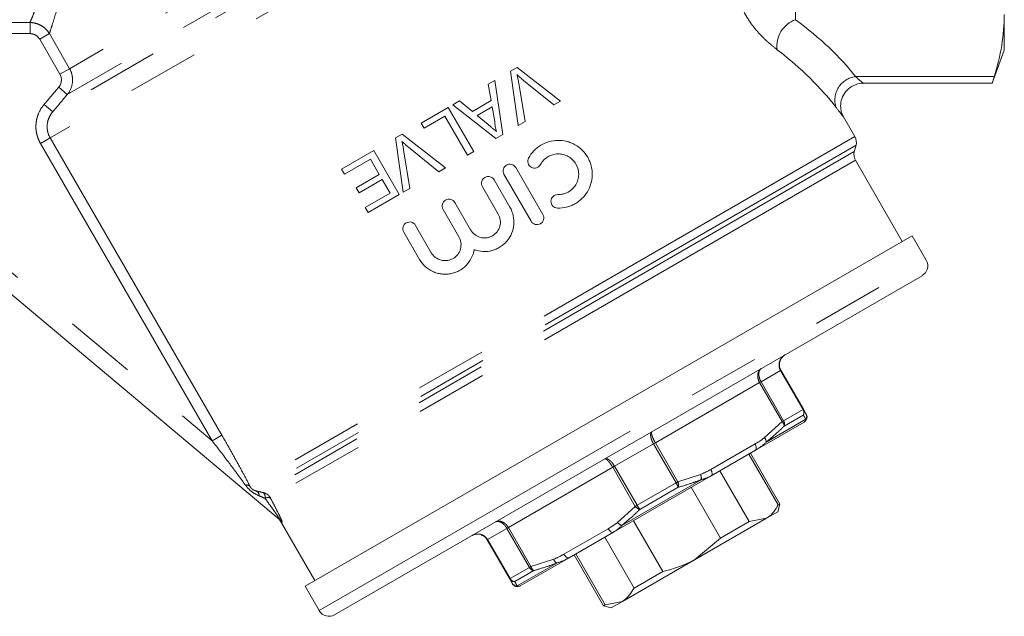
# Model space of a CAD drawing. Units: millimetres. Extents: x 176 to 229, y 80 to 250.
# Drawn here: x 200 to 218, y 217 to 228 of the extents above; entities that cross this region are included whole.
import ezdxf

# ---------------------------------------------------------------- set-up
doc = ezdxf.new("R2010")
doc.units = ezdxf.units.MM
doc.linetypes.add('PHANTOM', pattern=[12.7, 6.35, -1.27, 1.27, -1.27, 1.27, -1.27])

msp = doc.modelspace()

# ---------------------------------------------------------------- linework, layer by layer
at = {"color": 8, "linetype": 'PHANTOM', "lineweight": 0}
for p, q in [((208.356, 230.796), (201.16, 226.642)), ((209.961, 230.698), (200.816, 225.418)), ((209.238, 230.715), (200.861, 225.878)), ((208.676, 230.547), (201.12, 226.185)), ((195.625, 227.458), (200.461, 227.458)), ((200.461, 227.262), (200.461, 227.458)), ((200.461, 227.262), (195.625, 227.262)), ((200.631, 227.163), (200.802, 227.262)), ((200.989, 226.543), (200.631, 227.163)), ((200.802, 227.262), (201.16, 226.642)), ((195.377, 227.028), (203.68, 220.06)), ((200.989, 226.543), (201.16, 226.642)), ((217.517, 226.503), (215.061, 226.503)), ((200.967, 226.314), (201.12, 226.185)), ((200.708, 226.007), (200.861, 225.878)), ((200.644, 225.319), (200.816, 225.418)), ((200.816, 225.418), (203.852, 220.159)), ((215.051, 225.439), (204.348, 219.259)), ((203.68, 220.06), (200.644, 225.319)), ((215.071, 225.287), (204.472, 219.168)), ((215.041, 225.174), (204.591, 219.14)), ((215.061, 225.022), (204.712, 219.047)), ((205.575, 217.053), (216.313, 223.253)), ((213.735, 221.302), (213.391, 221.104)), ((213.742, 221.306), (213.735, 221.302)), ((214.134, 220.611), (213.735, 221.302)), ((213.365, 221.089), (211.521, 220.024)), ((213.391, 221.104), (213.365, 221.089)), ((213.764, 220.398), (213.365, 221.089)), ((213.391, 221.104), (213.79, 220.413)), ((213.79, 220.413), (214.134, 220.611)), ((214.137, 220.513), (213.799, 220.318)), ((214.141, 220.615), (214.134, 220.611)), ((213.452, 220.115), (213.764, 220.398)), ((213.482, 220.032), (214.184, 220.438)), ((213.79, 220.413), (213.764, 220.398)), ((203.68, 220.06), (203.852, 220.159)), ((211.488, 220.005), (210.8, 219.608)), ((211.521, 220.024), (211.488, 220.005)), ((211.887, 219.314), (211.488, 220.005)), ((211.521, 220.024), (211.919, 219.333)), ((212.502, 219.551), (213.284, 220.002)), ((210.767, 219.589), (208.922, 218.524)), ((210.8, 219.608), (210.767, 219.589)), ((211.166, 218.898), (210.767, 219.589)), ((210.8, 219.608), (211.199, 218.917)), ((211.919, 219.333), (212.321, 219.462)), ((210.929, 218.558), (212.332, 219.369)), ((211.199, 218.917), (211.887, 219.314)), ((211.919, 219.333), (211.887, 219.314)), ((211.925, 219.236), (211.247, 218.845)), ((210.854, 218.615), (211.166, 218.898)), ((211.199, 218.917), (211.166, 218.898)), ((204.919, 218.614), (204.89, 218.638)), ((208.897, 218.509), (208.553, 218.31)), ((208.922, 218.524), (208.897, 218.509)), ((209.296, 217.818), (208.897, 218.509)), ((208.922, 218.524), (209.321, 217.833)), ((209.904, 218.051), (210.685, 218.502)), ((208.553, 218.31), (208.546, 218.306)), ((208.553, 218.31), (208.952, 217.619)), ((209.077, 217.489), (209.779, 217.894)), ((209.321, 217.833), (209.723, 217.962)), ((208.952, 217.619), (209.296, 217.818)), ((209.373, 217.763), (209.035, 217.567)), ((209.321, 217.833), (209.296, 217.818)), ((208.952, 217.619), (208.945, 217.615))]:
    msp.add_line(p, q, dxfattribs=at)
at = {"color": 7, "linetype": 'Continuous', "lineweight": 15}
for p, q in [((217.694, 226.971), (217.694, 227.6)), ((217.48, 226.383), (217.694, 226.971)), ((204.874, 218.667), (195.279, 226.718)), ((208.96, 226.596), (209.079, 226.665)), ((209.097, 225.636), (208.96, 226.596)), ((209.079, 226.665), (209.845, 226.069)), ((208.565, 226.368), (208.682, 226.435)), ((208.682, 226.435), (208.824, 225.477)), ((209.725, 226), (209.19, 226.435)), ((208.616, 226.077), (208.565, 226.368)), ((209.105, 226.386), (209.216, 225.705)), ((215.198, 226.383), (217.483, 226.383)), ((207.94, 226.005), (208.056, 226.072)), ((208.056, 226.072), (208.284, 225.884)), ((208.284, 225.884), (208.616, 226.077)), ((209.845, 226.069), (209.725, 226)), ((207.377, 225.679), (207.857, 225.957)), ((207.857, 225.957), (208.308, 225.178)), ((208.7, 225.405), (207.94, 226.005)), ((208.635, 225.968), (208.369, 225.814)), ((208.68, 225.706), (208.635, 225.968)), ((207.799, 225.803), (207.43, 225.589)), ((208.198, 225.114), (207.799, 225.803)), ((208.369, 225.814), (208.563, 225.653)), ((215.051, 225.439), (214.848, 225.79)), ((207.43, 225.589), (207.377, 225.679)), ((209.216, 225.705), (209.097, 225.636)), ((206.924, 225.416), (207.043, 225.485)), ((207.061, 224.455), (206.924, 225.416)), ((207.043, 225.485), (207.808, 224.888)), ((208.824, 225.477), (208.7, 225.405)), ((207.069, 225.205), (207.18, 224.524)), ((207.689, 224.819), (207.154, 225.255)), ((215.041, 225.174), (215.071, 225.287)), ((205.97, 224.863), (206.539, 225.193)), ((206.481, 225.039), (206.022, 224.773)), ((206.637, 224.77), (206.481, 225.039)), ((206.539, 225.193), (206.99, 224.414)), ((208.308, 225.178), (208.198, 225.114)), ((215.89, 223.586), (215.061, 225.022)), ((206.022, 224.773), (205.97, 224.863)), ((207.808, 224.888), (207.689, 224.819)), ((209.532, 224.062), (209.052, 224.893)), ((206.228, 224.533), (206.637, 224.77)), ((206.69, 224.68), (206.28, 224.443)), ((206.828, 224.44), (206.69, 224.68)), ((208.95, 224.19), (208.671, 224.673)), ((208.844, 224.773), (209.324, 223.942)), ((206.28, 224.443), (206.228, 224.533)), ((207.18, 224.524), (207.061, 224.455)), ((208.463, 224.553), (208.742, 224.07)), ((206.389, 224.186), (206.828, 224.44)), ((206.99, 224.414), (206.441, 224.096)), ((206.441, 224.096), (206.389, 224.186)), ((207.767, 224.152), (208.046, 223.668)), ((208.254, 223.788), (207.975, 224.272)), ((207.558, 223.386), (207.279, 223.87)), ((216.063, 223.686), (205.325, 217.486)), ((207.071, 223.75), (207.351, 223.266)), ((216.313, 223.253), (216.063, 223.686)), ((205.848, 216.979), (216.24, 222.979)), ((213.742, 221.306), (214.141, 220.615)), ((214.141, 220.615), (214.185, 220.538)), ((214.155, 220.39), (213.29, 219.891)), ((213.29, 219.891), (212.509, 219.44)), ((213.175, 219.824), (213.695, 218.924)), ((213.723, 218.939), (213.203, 219.84)), ((213.183, 218.628), (212.663, 219.528)), ((212.509, 219.44), (210.779, 218.441)), ((212.156, 219.236), (212.676, 218.335)), ((213.686, 218.803), (213.723, 218.939)), ((213.695, 218.924), (213.723, 218.939)), ((213.686, 218.803), (213.489, 218.689)), ((204.89, 218.638), (205.498, 217.586)), ((211.652, 217.744), (211.132, 218.644)), ((213.489, 218.689), (212.214, 217.953)), ((212.676, 218.335), (213.183, 218.628)), ((213.489, 218.689), (213.183, 218.628)), ((210.779, 218.441), (209.997, 217.99)), ((208.945, 217.615), (208.546, 218.306)), ((210.625, 218.352), (211.145, 217.451)), ((212.676, 218.335), (212.214, 217.953)), ((210.633, 217.155), (210.113, 218.056)), ((209.997, 217.99), (209.132, 217.49)), ((210.085, 218.04), (210.605, 217.139)), ((212.214, 217.953), (210.939, 217.217)), ((211.145, 217.451), (211.652, 217.744)), ((208.989, 217.538), (208.945, 217.615)), ((205.325, 217.486), (205.575, 217.053)), ((210.939, 217.217), (210.633, 217.155)), ((210.939, 217.217), (210.742, 217.103)), ((210.605, 217.139), (210.633, 217.155)), ((210.605, 217.139), (210.742, 217.103))]:
    msp.add_line(p, q, dxfattribs=at)
at = {"color": 8, "linetype": 'PHANTOM', "lineweight": 0, "flags": 128}
for points in [[(213.284, 220.002), (213.292, 219.985), (213.299, 219.967), (213.304, 219.95), (213.306, 219.934), (213.306, 219.919), (213.303, 219.907), (213.298, 219.897), (213.29, 219.891)], [(212.502, 219.551), (212.511, 219.534), (212.518, 219.516), (212.523, 219.499), (212.525, 219.483), (212.525, 219.468), (212.522, 219.456), (212.516, 219.446), (212.509, 219.44)], [(210.779, 218.441), (210.769, 218.437), (210.758, 218.438), (210.746, 218.441), (210.734, 218.448), (210.721, 218.458), (210.708, 218.471), (210.696, 218.486), (210.685, 218.502)], [(209.997, 217.99), (209.988, 217.986), (209.977, 217.987), (209.965, 217.99), (209.952, 217.997), (209.939, 218.007), (209.927, 218.02), (209.915, 218.035), (209.904, 218.051)]]:
    msp.add_lwpolyline(points, dxfattribs=at)
at = {"color": 7, "linetype": 'Continuous', "lineweight": 15, "flags": 128}
msp.add_lwpolyline([(209.017, 217.501), (209.007, 217.511), (208.996, 217.527)], dxfattribs=at)
at = {"color": 8, "linetype": 'PHANTOM', "lineweight": 0}
for centre, radius, start, end in [((214.167, 227.043), 0.495, 109.7622, 187.808), ((215.119, 226.085), 0.422, 97.8404, 197.5724), ((214.047, 220.559), 0.102, 333.2066, 30.8096), ((214.056, 220.567), 0.0973, 326.4474, 29.6926), ((214.1, 220.489), 0.0988, 328.5359, 29.8804), ((213.685, 220.316), 0.114, 0.8752, 45.8491), ((213.7, 220.356), 0.107, 338.6631, 31.8397), ((213.359, 220.034), 0.123, 359.3521, 41.1123), ((212.184, 219.398), 0.151, 348.8521, 25.2158), ((204.293, 219.181), 0.0951, 55.092, 103.471), ((211.471, 219.063), 0.485, 20.8311, 31.0976), ((211.773, 219.276), 0.157, 345.0629, 21.1855), ((204.411, 219.086), 0.102, 358.6113, 53.0209), ((204.538, 218.947), 0.201, 29.9589, 74.7017), ((204.498, 219.062), 0.121, 349.1568, 40.0953), ((204.674, 218.921), 0.132, 73.3471, 115.5288), ((211.288, 218.996), 0.157, 218.8145, 254.9371), ((211.624, 219.151), 0.485, 208.9024, 219.1689), ((204.75, 218.519), 0.193, 29.3313, 49.991), ((210.977, 218.701), 0.151, 214.7842, 251.1479), ((209.839, 218.002), 0.123, 198.8877, 240.6479), ((209.389, 217.868), 0.107, 208.1603, 261.3369), ((209.432, 217.86), 0.114, 194.1509, 239.1248), ((209.029, 217.664), 0.0973, 210.3074, 273.5526), ((209.04, 217.669), 0.102, 209.1904, 266.7934), ((209.075, 217.588), 0.0988, 210.1196, 271.4641)]:
    msp.add_arc(centre, radius, start, end, dxfattribs=at)
at = {"color": 7, "linetype": 'Continuous', "lineweight": 15}
for centre, radius, start, end in [((214.878, 225.339), 0.2, 345, 30), ((215.234, 225.122), 0.2, 165, 210), ((216.14, 223.153), 0.2, 300, 30), ((214.105, 220.477), 0.1, 300, 30), ((204.717, 218.538), 0.2, 21.9768, 50), ((209.082, 217.577), 0.1, 211.3223, 297.6344), ((205.748, 217.153), 0.2, 210, 300)]:
    msp.add_arc(centre, radius, start, end, dxfattribs=at)
at = {"color": 8, "linetype": 'PHANTOM', "lineweight": 0}
for centre, major_axis, ratio, start_param, end_param in [((207.694, 226.128), (7.909, -1.331), 0.451416, 0.455507, 0.727565), ((207.694, 225.782), (7.563, -1.641), 0.455464, 0.490841, 0.762899)]:
    msp.add_ellipse(centre, major_axis=major_axis, ratio=ratio, start_param=start_param, end_param=end_param, dxfattribs=at)
for points, knots in [([(214.296, 228.697), (214.196, 228.503), (214.116, 228.307), (214.039, 228.009), (214.02, 227.909), (213.998, 227.708), (213.995, 227.608), (214, 227.509)], [0, 0, 0, 0, 0.5, 0.5, 0.75, 0.75, 1, 1, 1, 1]), ([(200.461, 227.458), (200.472, 227.486), (200.486, 227.52), (200.518, 227.602), (200.537, 227.65), (200.599, 227.813), (200.648, 227.945), (200.701, 228.101)], [0, 0, 0, 0, 0.25, 0.25, 0.5, 0.5, 1, 1, 1, 1]), ([(201.009, 227.947), (200.964, 227.781), (200.922, 227.64), (200.868, 227.467), (200.852, 227.416), (200.824, 227.328), (200.812, 227.291), (200.802, 227.262)], [0, 0, 0, 0, 0.5, 0.5, 0.75, 0.75, 1, 1, 1, 1]), ([(213.677, 226.976), (213.63, 227.013), (213.581, 227.053), (213.481, 227.141), (213.429, 227.19), (213.326, 227.3), (213.276, 227.359), (213.202, 227.458), (213.179, 227.493), (213.134, 227.563), (213.113, 227.6), (213.094, 227.637)], [0, 0, 0, 0, 0.25, 0.25, 0.5, 0.5, 0.75, 0.75, 0.875, 0.875, 1, 1, 1, 1]), ([(200.461, 227.458), (200.495, 227.457), (200.529, 227.453), (200.595, 227.435), (200.628, 227.421), (200.687, 227.387), (200.715, 227.366), (200.763, 227.318), (200.784, 227.291), (200.802, 227.262)], [0, 0, 0, 0, 0.25, 0.25, 0.5, 0.5, 0.75, 0.75, 1, 1, 1, 1]), ([(200.631, 227.163), (200.614, 227.193), (200.589, 227.218), (200.544, 227.244), (200.528, 227.25), (200.495, 227.259), (200.478, 227.262), (200.461, 227.262)], [0, 0, 0, 0, 0.5, 0.5, 0.75, 0.75, 1, 1, 1, 1]), ([(201.16, 226.642), (201.18, 226.606), (201.195, 226.568), (201.213, 226.489), (201.215, 226.448), (201.205, 226.326), (201.173, 226.248), (201.12, 226.185)], [0, 0, 0, 0, 0.25, 0.25, 0.5, 0.5, 1, 1, 1, 1]), ([(200.967, 226.314), (200.994, 226.345), (201.011, 226.385), (201.018, 226.466), (201.01, 226.507), (200.989, 226.543)], [0, 0, 0, 0, 0.5, 0.5, 1, 1, 1, 1]), ([(215.061, 226.503), (215.101, 226.468), (215.172, 226.406), (215.2, 226.382), (215.198, 226.383), (215.198, 226.383)], [0, 0, 0, 0, 0.543025, 0.960719, 1, 1, 1, 1]), ([(200.644, 225.319), (200.629, 225.346), (200.616, 225.374), (200.593, 225.431), (200.585, 225.461), (200.572, 225.521), (200.567, 225.551), (200.564, 225.612), (200.564, 225.643), (200.57, 225.704), (200.575, 225.734), (200.59, 225.793), (200.6, 225.823), (200.636, 225.908), (200.668, 225.96), (200.708, 226.007)], [0, 0, 0, 0, 0.125, 0.125, 0.25, 0.25, 0.375, 0.375, 0.5, 0.5, 0.625, 0.625, 0.75, 0.75, 1, 1, 1, 1]), ([(214.847, 225.789), (214.843, 225.794), (214.835, 225.805), (214.758, 225.904), (214.716, 225.958)], [0, 0, 0, 0, 0.460211, 1, 1, 1, 1]), ([(200.861, 225.878), (200.834, 225.846), (200.812, 225.812), (200.78, 225.736), (200.769, 225.696), (200.763, 225.635), (200.763, 225.614), (200.765, 225.573), (200.767, 225.553), (200.78, 225.493), (200.795, 225.454), (200.816, 225.418)], [0, 0, 0, 0, 0.25, 0.25, 0.5, 0.5, 0.625, 0.625, 0.75, 0.75, 1, 1, 1, 1]), ([(213.735, 221.302), (213.735, 221.302), (213.724, 221.322), (213.708, 221.365), (213.708, 221.425), (213.724, 221.483), (213.756, 221.535), (213.793, 221.567), (213.814, 221.579), (213.815, 221.579)], [0, 0, 0, 0, 0.00296, 0.211327, 0.420777, 0.551292, 0.772523, 0.987381, 1, 1, 1, 1]), ([(213.365, 221.089), (213.365, 221.089), (213.354, 221.108), (213.337, 221.151), (213.33, 221.206), (213.336, 221.258), (213.355, 221.303), (213.381, 221.328), (213.396, 221.337), (213.397, 221.338)], [0, 0, 0, 0, 0.002962, 0.211427, 0.420874, 0.551339, 0.772485, 0.987373, 1, 1, 1, 1]), ([(213.397, 221.338), (213.396, 221.337), (213.384, 221.33), (213.364, 221.309), (213.351, 221.267), (213.351, 221.218), (213.361, 221.165), (213.38, 221.123), (213.391, 221.104), (213.391, 221.104)], [0, 0, 0, 0, 0.012619, 0.227477, 0.448708, 0.579223, 0.788673, 0.99704, 1, 1, 1, 1]), ([(214.184, 220.438), (214.179, 220.446), (214.166, 220.467), (214.148, 220.496), (214.137, 220.513)], [0, 0, 0, 0, 0.407409, 1, 1, 1, 1]), ([(214.155, 220.39), (214.157, 220.391), (214.169, 220.398), (214.177, 220.419), (214.184, 220.438)], [0, 0, 0, 0, 0.137015, 1, 1, 1, 1]), ([(203.852, 220.159), (203.896, 220.084), (203.939, 220.008), (204.025, 219.856), (204.067, 219.78), (204.151, 219.629), (204.192, 219.554), (204.272, 219.405), (204.311, 219.331), (204.348, 219.259)], [0, 0, 0, 0, 0.25, 0.25, 0.5, 0.5, 0.75, 0.75, 1, 1, 1, 1]), ([(211.488, 220.005), (211.488, 220.005), (211.476, 220.025), (211.457, 220.065), (211.442, 220.116), (211.436, 220.161), (211.441, 220.198), (211.453, 220.216), (211.462, 220.221), (211.462, 220.221)], [0, 0, 0, 0, 0.0029602, 0.2113268, 0.4207775, 0.551292, 0.7725226, 0.9873806, 1, 1, 1, 1]), ([(211.462, 220.221), (211.462, 220.221), (211.457, 220.218), (211.452, 220.205), (211.456, 220.173), (211.468, 220.131), (211.488, 220.083), (211.509, 220.043), (211.52, 220.024), (211.521, 220.024)], [0, 0, 0, 0, 0.0126274, 0.2275148, 0.4486614, 0.5791262, 0.7885729, 0.9970381, 1, 1, 1, 1]), ([(213.799, 220.318), (213.757, 220.277), (213.655, 220.178), (213.546, 220.087), (213.482, 220.032)], [0, 0, 0, 0, 0.407397, 1, 1, 1, 1]), ([(204.271, 219.274), (204.224, 219.339), (204.176, 219.404), (204.08, 219.535), (204.03, 219.601), (203.882, 219.798), (203.782, 219.929), (203.68, 220.06)], [0, 0, 0, 0, 0.25, 0.25, 0.5, 0.5, 1, 1, 1, 1]), ([(213.284, 220.002), (213.333, 220.032), (213.391, 220.066), (213.444, 220.109), (213.452, 220.115)], [0, 0, 0, 0, 0.857233, 1, 1, 1, 1]), ([(213.482, 220.032), (213.433, 219.991), (213.372, 219.938), (213.304, 219.899), (213.29, 219.891)], [0, 0, 0, 0, 0.800042, 1, 1, 1, 1]), ([(210.625, 219.738), (210.626, 219.738), (210.634, 219.743), (210.656, 219.745), (210.69, 219.731), (210.726, 219.703), (210.763, 219.665), (210.788, 219.627), (210.8, 219.608), (210.8, 219.608)], [0, 0, 0, 0, 0.012619, 0.227477, 0.448708, 0.579223, 0.788673, 0.99704, 1, 1, 1, 1]), ([(210.767, 219.589), (210.767, 219.589), (210.756, 219.608), (210.732, 219.647), (210.7, 219.688), (210.67, 219.719), (210.645, 219.739), (210.631, 219.741), (210.626, 219.738), (210.625, 219.738)], [0, 0, 0, 0, 0.002962, 0.211427, 0.420874, 0.551339, 0.772485, 0.987373, 1, 1, 1, 1]), ([(212.321, 219.462), (212.374, 219.485), (212.436, 219.513), (212.494, 219.546), (212.502, 219.551)], [0, 0, 0, 0, 0.859121, 1, 1, 1, 1]), ([(204.513, 219.084), (204.466, 219.103), (204.421, 219.129), (204.338, 219.194), (204.301, 219.232), (204.271, 219.274)], [0, 0, 0, 0, 0.5, 0.5, 1, 1, 1, 1]), ([(212.332, 219.369), (212.278, 219.349), (212.144, 219.3), (212.006, 219.259), (211.925, 219.236)], [0, 0, 0, 0, 0.407409, 1, 1, 1, 1]), ([(212.509, 219.44), (212.501, 219.435), (212.445, 219.403), (212.385, 219.385), (212.332, 219.369)], [0, 0, 0, 0, 0.137015, 1, 1, 1, 1]), ([(204.348, 219.259), (204.353, 219.248), (204.359, 219.237), (204.373, 219.22), (204.378, 219.215), (204.389, 219.204), (204.395, 219.199), (204.414, 219.187), (204.426, 219.181), (204.45, 219.172), (204.461, 219.17), (204.472, 219.168)], [0, 0, 0, 0, 0.25, 0.25, 0.375, 0.375, 0.5, 0.5, 0.75, 0.75, 1, 1, 1, 1]), ([(204.874, 218.667), (204.877, 218.665), (204.878, 218.665), (204.877, 218.669), (204.875, 218.673), (204.865, 218.69), (204.855, 218.705), (204.834, 218.737), (204.822, 218.754), (204.799, 218.788), (204.786, 218.805), (204.749, 218.858), (204.723, 218.895), (204.671, 218.967), (204.644, 219.003), (204.617, 219.04)], [0, 0, 0, 0, 0.0625, 0.0625, 0.125, 0.125, 0.25, 0.25, 0.375, 0.375, 0.5, 0.5, 0.75, 0.75, 1, 1, 1, 1]), ([(204.712, 219.047), (204.737, 219), (204.762, 218.953), (204.809, 218.861), (204.832, 218.815), (204.864, 218.751), (204.874, 218.731), (204.892, 218.692), (204.9, 218.673), (204.914, 218.642), (204.919, 218.629), (204.923, 218.617), (204.923, 218.614), (204.922, 218.611), (204.921, 218.612), (204.919, 218.614)], [0, 0, 0, 0, 0.25, 0.25, 0.5, 0.5, 0.625, 0.625, 0.75, 0.75, 0.875, 0.875, 0.9375, 0.9375, 1, 1, 1, 1]), ([(211.247, 218.845), (211.205, 218.804), (211.102, 218.705), (210.993, 218.613), (210.929, 218.558)], [0, 0, 0, 0, 0.407397, 1, 1, 1, 1]), ([(208.691, 218.621), (208.692, 218.622), (208.707, 218.63), (208.742, 218.64), (208.79, 218.634), (208.839, 218.613), (208.883, 218.58), (208.911, 218.543), (208.922, 218.524), (208.922, 218.524)], [0, 0, 0, 0, 0.012627, 0.227515, 0.448661, 0.579126, 0.788573, 0.997038, 1, 1, 1, 1]), ([(208.897, 218.509), (208.896, 218.509), (208.885, 218.528), (208.858, 218.565), (208.818, 218.601), (208.775, 218.625), (208.733, 218.635), (208.704, 218.628), (208.692, 218.621), (208.691, 218.621)], [0, 0, 0, 0, 0.00296, 0.211327, 0.420777, 0.551292, 0.772523, 0.987381, 1, 1, 1, 1]), ([(210.685, 218.502), (210.735, 218.532), (210.793, 218.566), (210.846, 218.609), (210.854, 218.615)], [0, 0, 0, 0, 0.857233, 1, 1, 1, 1]), ([(208.273, 218.379), (208.274, 218.38), (208.295, 218.392), (208.34, 218.408), (208.402, 218.41), (208.46, 218.395), (208.512, 218.365), (208.541, 218.33), (208.552, 218.31), (208.553, 218.31)], [0, 0, 0, 0, 0.012619, 0.227477, 0.448708, 0.579223, 0.788673, 0.99704, 1, 1, 1, 1]), ([(210.929, 218.558), (210.892, 218.523), (210.846, 218.48), (210.79, 218.447), (210.779, 218.441)], [0, 0, 0, 0, 0.800042, 1, 1, 1, 1]), ([(209.779, 217.894), (209.725, 217.875), (209.591, 217.826), (209.454, 217.786), (209.373, 217.763)], [0, 0, 0, 0, 0.407409, 1, 1, 1, 1]), ([(209.723, 217.962), (209.776, 217.985), (209.837, 218.013), (209.896, 218.046), (209.904, 218.051)], [0, 0, 0, 0, 0.8591205, 1, 1, 1, 1]), ([(209.997, 217.99), (209.988, 217.984), (209.92, 217.945), (209.844, 217.918), (209.779, 217.894)], [0, 0, 0, 0, 0.137015, 1, 1, 1, 1]), ([(209.035, 217.567), (209.041, 217.555), (209.058, 217.525), (209.07, 217.502), (209.077, 217.489)], [0, 0, 0, 0, 0.407397, 1, 1, 1, 1]), ([(209.077, 217.489), (209.095, 217.486), (209.117, 217.482), (209.13, 217.489), (209.132, 217.49)], [0, 0, 0, 0, 0.800042, 1, 1, 1, 1])]:
    msp.add_open_spline(points, degree=3, knots=knots, dxfattribs=at)
at = {"color": 7, "linetype": 'Continuous', "lineweight": 15}
for points, knots in [([(217.694, 227.6), (217.694, 227.418), (217.678, 227.235), (217.618, 226.869), (217.573, 226.686), (217.517, 226.503)], [0, 0, 0, 0, 0.5, 0.5, 1, 1, 1, 1]), ([(209.19, 226.435), (209.17, 226.451), (209.151, 226.467), (209.131, 226.484), (209.122, 226.493), (209.112, 226.501), (209.103, 226.51), (209.093, 226.518), (209.084, 226.527), (209.075, 226.536)], [0, 0, 0, 0, 0.0003848847, 0.0003848847, 0.0003848847, 0.0005775492, 0.0005775492, 0.0005775492, 0.0007703127, 0.0007703127, 0.0007703127, 0.0007703127]), ([(209.075, 226.536), (209.08, 226.511), (209.086, 226.486), (209.091, 226.461), (209.094, 226.449), (209.096, 226.436), (209.099, 226.424), (209.101, 226.411), (209.103, 226.398), (209.105, 226.386)], [0, 0, 0, 0, 0.0003843234, 0.0003843234, 0.0003843234, 0.0005766987, 0.0005766987, 0.0005766987, 0.0007691316, 0.0007691316, 0.0007691316, 0.0007691316]), ([(217.517, 226.503), (217.503, 226.46), (217.482, 226.389), (217.483, 226.393), (217.483, 226.394)], [0, 0, 0, 0, 0.6211759, 1, 1, 1, 1]), ([(214.85, 225.79), (214.84, 225.808), (214.818, 225.85), (214.798, 225.936), (214.797, 226.051), (214.841, 226.18), (214.934, 226.296), (215.057, 226.363), (215.152, 226.387), (215.195, 226.382), (215.198, 226.382)], [0, 0, 0, 0, 0.073687, 0.171985, 0.31757, 0.483644, 0.657277, 0.842919, 0.987176, 1, 1, 1, 1]), ([(208.563, 225.653), (208.575, 225.643), (208.588, 225.632), (208.6, 225.622), (208.612, 225.612), (208.624, 225.602), (208.637, 225.592), (208.661, 225.572), (208.686, 225.552), (208.71, 225.531)], [0, 0, 0, 0, 0.0002385586, 0.0002385586, 0.0002385586, 0.0004771165, 0.0004771165, 0.0004771165, 0.0009542366, 0.0009542366, 0.0009542366, 0.0009542366]), ([(208.71, 225.531), (208.706, 225.545), (208.702, 225.56), (208.695, 225.588), (208.692, 225.603), (208.687, 225.632), (208.685, 225.647), (208.682, 225.676), (208.681, 225.691), (208.68, 225.706)], [0, 0, 0, 0, 0.25, 0.25, 0.5, 0.5, 0.75, 0.75, 1, 1, 1, 1]), ([(209.791, 224.174), (209.844, 224.173), (209.897, 224.179), (209.974, 224.198), (210, 224.206), (210.049, 224.225), (210.073, 224.236), (210.142, 224.274), (210.185, 224.306), (210.26, 224.379), (210.293, 224.42), (210.347, 224.51), (210.367, 224.558), (210.389, 224.635), (210.395, 224.661), (210.403, 224.713), (210.405, 224.739), (210.406, 224.819), (210.399, 224.873), (210.379, 224.95), (210.371, 224.976), (210.35, 225.026), (210.338, 225.05), (210.298, 225.12), (210.265, 225.163), (210.188, 225.239), (210.146, 225.271), (210.076, 225.31), (210.052, 225.321), (210.003, 225.341), (209.977, 225.349), (209.901, 225.368), (209.848, 225.375), (209.743, 225.373), (209.691, 225.365), (209.59, 225.336), (209.542, 225.316), (209.451, 225.261), (209.41, 225.228), (209.336, 225.152), (209.304, 225.109), (209.278, 225.061)], [0, 0, 0, 0, 0.0625, 0.0625, 0.09375, 0.09375, 0.125, 0.125, 0.1875, 0.1875, 0.25, 0.25, 0.3125, 0.3125, 0.34375, 0.34375, 0.375, 0.375, 0.4375, 0.4375, 0.46875, 0.46875, 0.5, 0.5, 0.5625, 0.5625, 0.625, 0.625, 0.65625, 0.65625, 0.6875, 0.6875, 0.75, 0.75, 0.8125, 0.8125, 0.875, 0.875, 0.9375, 0.9375, 1, 1, 1, 1]), ([(207.154, 225.255), (207.134, 225.271), (207.114, 225.287), (207.095, 225.304), (207.085, 225.312), (207.076, 225.321), (207.066, 225.329), (207.057, 225.338), (207.047, 225.347), (207.038, 225.356)], [0, 0, 0, 0, 0.0003838138, 0.0003838138, 0.0003838138, 0.0005759277, 0.0005759277, 0.0005759277, 0.0007681344, 0.0007681344, 0.0007681344, 0.0007681344]), ([(207.038, 225.356), (207.044, 225.331), (207.05, 225.306), (207.055, 225.281), (207.058, 225.268), (207.06, 225.256), (207.062, 225.243), (207.064, 225.231), (207.067, 225.218), (207.069, 225.205)], [0, 0, 0, 0, 0.0003834092, 0.0003834092, 0.0003834092, 0.0005753242, 0.0005753242, 0.0005753242, 0.0007672964, 0.0007672964, 0.0007672964, 0.0007672964]), ([(209.278, 225.061), (209.271, 225.047), (209.266, 225.032), (209.263, 225.001), (209.264, 224.985), (209.278, 224.94), (209.299, 224.913), (209.355, 224.883), (209.388, 224.88), (209.448, 224.898), (209.474, 224.919), (209.489, 224.946)], [0, 0, 0, 0, 0.125, 0.125, 0.25, 0.25, 0.5, 0.5, 0.75, 0.75, 1, 1, 1, 1]), ([(209.489, 224.946), (209.504, 224.975), (209.523, 225), (209.567, 225.046), (209.592, 225.066), (209.646, 225.098), (209.675, 225.111), (209.736, 225.128), (209.767, 225.133), (209.83, 225.134), (209.862, 225.131), (209.923, 225.115), (209.953, 225.104), (210.009, 225.072), (210.035, 225.053), (210.08, 225.008), (210.101, 224.982), (210.149, 224.898), (210.166, 224.834), (210.165, 224.738), (210.16, 224.706), (210.143, 224.645), (210.13, 224.616), (210.098, 224.562), (210.078, 224.537), (210.032, 224.493), (210.007, 224.474), (209.951, 224.443), (209.922, 224.432), (209.861, 224.417), (209.829, 224.413), (209.796, 224.414)], [0, 0, 0, 0, 0.0625, 0.0625, 0.125, 0.125, 0.1875, 0.1875, 0.25, 0.25, 0.3125, 0.3125, 0.375, 0.375, 0.4375, 0.4375, 0.5, 0.5, 0.625, 0.625, 0.6875, 0.6875, 0.75, 0.75, 0.8125, 0.8125, 0.875, 0.875, 0.9375, 0.9375, 1, 1, 1, 1]), ([(209.052, 224.893), (209.036, 224.921), (209.009, 224.941), (208.949, 224.957), (208.915, 224.953), (208.861, 224.922), (208.841, 224.895), (208.824, 224.834), (208.828, 224.801), (208.844, 224.773)], [0, 0, 0, 0, 0.25, 0.25, 0.5, 0.5, 0.75, 0.75, 1, 1, 1, 1]), ([(208.671, 224.673), (208.655, 224.701), (208.628, 224.721), (208.568, 224.737), (208.534, 224.733), (208.48, 224.702), (208.459, 224.675), (208.443, 224.614), (208.447, 224.581), (208.463, 224.553)], [0, 0, 0, 0, 0.25, 0.25, 0.5, 0.5, 0.75, 0.75, 1, 1, 1, 1]), ([(207.975, 224.272), (207.959, 224.299), (207.932, 224.32), (207.872, 224.336), (207.838, 224.331), (207.784, 224.3), (207.764, 224.273), (207.747, 224.212), (207.751, 224.179), (207.767, 224.152)], [0, 0, 0, 0, 0.25, 0.25, 0.5, 0.5, 0.75, 0.75, 1, 1, 1, 1]), ([(209.796, 224.414), (209.765, 224.415), (209.734, 224.403), (209.689, 224.36), (209.675, 224.329), (209.673, 224.266), (209.685, 224.235), (209.728, 224.188), (209.759, 224.175), (209.791, 224.174)], [0, 0, 0, 0, 0.25, 0.25, 0.5, 0.5, 0.75, 0.75, 1, 1, 1, 1]), ([(208.317, 223.44), (208.367, 223.421), (208.419, 223.411), (208.526, 223.405), (208.579, 223.411), (208.656, 223.431), (208.682, 223.44), (208.73, 223.461), (208.754, 223.473), (208.799, 223.502), (208.82, 223.518), (208.861, 223.553), (208.879, 223.572), (208.931, 223.632), (208.959, 223.679), (209, 223.777), (209.013, 223.829), (209.023, 223.935), (209.019, 223.989), (208.996, 224.093), (208.977, 224.143), (208.95, 224.19)], [0, 0, 0, 0, 0.125, 0.125, 0.25, 0.25, 0.3125, 0.3125, 0.375, 0.375, 0.4375, 0.4375, 0.5, 0.5, 0.625, 0.625, 0.75, 0.75, 0.875, 0.875, 1, 1, 1, 1]), ([(208.742, 224.07), (208.761, 224.038), (208.773, 224.002), (208.78, 223.947), (208.781, 223.929), (208.778, 223.892), (208.775, 223.874), (208.761, 223.82), (208.744, 223.787), (208.699, 223.728), (208.671, 223.703), (208.623, 223.676), (208.606, 223.668), (208.571, 223.656), (208.553, 223.652), (208.517, 223.647), (208.498, 223.647), (208.462, 223.649), (208.443, 223.652), (208.39, 223.666), (208.356, 223.683), (208.298, 223.728), (208.273, 223.756), (208.254, 223.788)], [0, 0, 0, 0, 0.125, 0.125, 0.1875, 0.1875, 0.25, 0.25, 0.375, 0.375, 0.5, 0.5, 0.5625, 0.5625, 0.625, 0.625, 0.6875, 0.6875, 0.75, 0.75, 0.875, 0.875, 1, 1, 1, 1]), ([(209.324, 223.942), (209.34, 223.914), (209.367, 223.894), (209.427, 223.878), (209.461, 223.882), (209.515, 223.914), (209.536, 223.94), (209.552, 224.001), (209.548, 224.034), (209.532, 224.062)], [0, 0, 0, 0, 0.25, 0.25, 0.5, 0.5, 0.75, 0.75, 1, 1, 1, 1]), ([(207.279, 223.87), (207.263, 223.898), (207.236, 223.918), (207.175, 223.934), (207.142, 223.929), (207.088, 223.898), (207.068, 223.872), (207.051, 223.811), (207.055, 223.778), (207.071, 223.75)], [0, 0, 0, 0, 0.25, 0.25, 0.5, 0.5, 0.75, 0.75, 1, 1, 1, 1]), ([(208.046, 223.668), (208.056, 223.652), (208.063, 223.635), (208.075, 223.6), (208.079, 223.582), (208.084, 223.545), (208.085, 223.526), (208.082, 223.489), (208.079, 223.471), (208.065, 223.418), (208.048, 223.384), (208.003, 223.326), (207.974, 223.301), (207.927, 223.274), (207.91, 223.266), (207.875, 223.255), (207.858, 223.25), (207.803, 223.243), (207.766, 223.245), (207.695, 223.264), (207.661, 223.281), (207.602, 223.326), (207.577, 223.354), (207.558, 223.386)], [0, 0, 0, 0, 0.0625, 0.0625, 0.125, 0.125, 0.1875, 0.1875, 0.25, 0.25, 0.375, 0.375, 0.5, 0.5, 0.5625, 0.5625, 0.625, 0.625, 0.75, 0.75, 0.875, 0.875, 1, 1, 1, 1]), ([(207.351, 223.266), (207.378, 223.219), (207.411, 223.178), (207.491, 223.105), (207.536, 223.076), (207.608, 223.042), (207.634, 223.033), (207.685, 223.018), (207.71, 223.013), (207.763, 223.006), (207.79, 223.005), (207.843, 223.006), (207.869, 223.009), (207.921, 223.018), (207.946, 223.025), (207.997, 223.042), (208.021, 223.053), (208.091, 223.089), (208.135, 223.122), (208.209, 223.197), (208.242, 223.241), (208.29, 223.335), (208.308, 223.386), (208.317, 223.44)], [0, 0, 0, 0, 0.125, 0.125, 0.25, 0.25, 0.3125, 0.3125, 0.375, 0.375, 0.4375, 0.4375, 0.5, 0.5, 0.5625, 0.5625, 0.625, 0.625, 0.75, 0.75, 0.875, 0.875, 1, 1, 1, 1]), ([(213.815, 221.579), (213.814, 221.579), (213.794, 221.567), (213.758, 221.536), (213.729, 221.485), (213.714, 221.428), (213.715, 221.369), (213.731, 221.326), (213.742, 221.306), (213.742, 221.306)], [0, 0, 0, 0, 0.012627, 0.227515, 0.448661, 0.579126, 0.788573, 0.997038, 1, 1, 1, 1]), ([(213.695, 218.924), (213.643, 218.841), (213.584, 218.747), (213.499, 218.695), (213.489, 218.689)], [0, 0, 0, 0, 0.884842, 1, 1, 1, 1]), ([(208.546, 218.306), (208.546, 218.306), (208.534, 218.326), (208.505, 218.361), (208.454, 218.391), (208.398, 218.407), (208.338, 218.407), (208.294, 218.392), (208.274, 218.38), (208.273, 218.379)], [0, 0, 0, 0, 0.002962, 0.211427, 0.420874, 0.551339, 0.772485, 0.987373, 1, 1, 1, 1]), ([(212.214, 217.953), (212.208, 217.95), (212.035, 217.85), (211.84, 217.796), (211.652, 217.744)], [0, 0, 0, 0, 0.03163, 1, 1, 1, 1]), ([(211.145, 217.451), (211.093, 217.368), (211.034, 217.275), (210.949, 217.223), (210.939, 217.217)], [0, 0, 0, 0, 0.884842, 1, 1, 1, 1])]:
    msp.add_open_spline(points, degree=3, knots=knots, dxfattribs=at)
at = {"color": 8, "linetype": 'PHANTOM', "lineweight": 0}
for points in [[(200.708, 226.007), (200.794, 226.109), (200.881, 226.211), (200.967, 226.314)], [(201.12, 226.185), (201.033, 226.083), (200.947, 225.98), (200.861, 225.878)], [(204.472, 219.168), (204.511, 219.159), (204.55, 219.15), (204.591, 219.14)], [(204.617, 219.04), (204.582, 219.055), (204.547, 219.069), (204.513, 219.084)]]:
    msp.add_open_spline(points, degree=3, dxfattribs=at)

doc.saveas('drawing.dxf')
